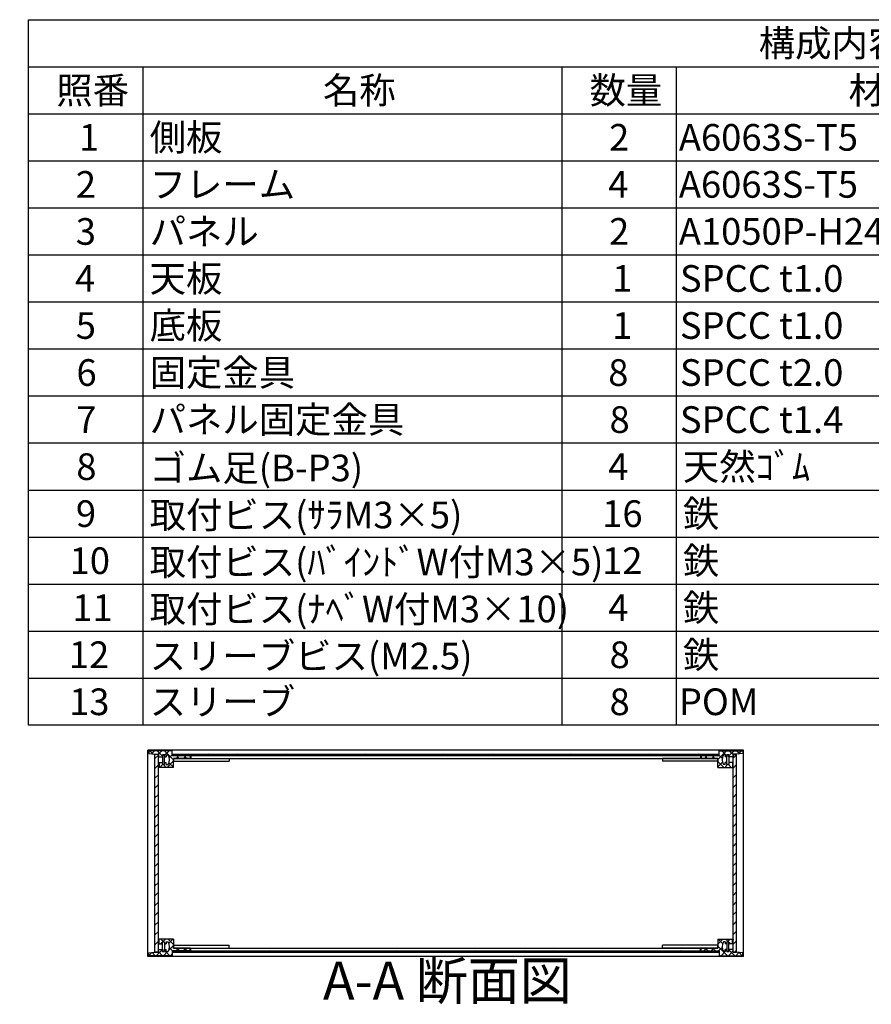
# Model space of a CAD drawing. Extents: x -85 to 2461, y -760 to 1554.
# Drawn here: x 1066 to 1681, y 829 to 1540 of the extents above; entities that cross this region are included whole.
import ezdxf

# ---------------------------------------------------------------- set-up
doc = ezdxf.new("R2010")
doc.units = 0
doc.header["$LTSCALE"] = 5.5
doc.header["$MEASUREMENT"] = 0
for name, pattern in [('AM_ISO02W050X2', [3.75, 3, -0.75]), ('AM_ISO08W050', [18, 12, -1.5, 3, -1.5]), ('CENTER', [2, 1.25, -0.25, 0.25, -0.25])]:
    doc.linetypes.add(name, pattern=pattern)
doc.layers.get('0').update_dxf_attribs({"linetype": 'CONTINUOUS'})
for name, color, linetype in [('AM_10', 7, 'AM_ISO08W050'), ('AM_8', 1, 'CONTINUOUS'), ('側板', 7, 'CONTINUOUS'), ('固定金具', 6, 'CONTINUOUS'), ('天板', 3, 'CONTINUOUS'), ('底板', 4, 'CONTINUOUS'), ('ﾊ_ﾈﾙ', 5, 'CONTINUOUS'), ('ﾊ_ﾈﾙ0', 5, 'AM_ISO02W050X2'), ('ﾊ_ﾈﾙ固定金具', 6, 'CONTINUOUS'), ('ﾌﾚ_ﾑ', 2, 'CONTINUOUS')]:
    doc.layers.add(name, color=color, linetype=linetype)
doc.styles.add('ACISOTS', font='isocp.shx', dxfattribs={"height": 1, "bigfont": 'extfont.shx'})

# ---------------------------------------------------------------- blocks, each defined once
blk = doc.blocks.new('*U129')
at = {"color": 2, "style": 'ACISOTS'}
blk.add_text('1', height=19.25, dxfattribs=at).set_placement((1108.9375, 1445.4))
blk = doc.blocks.new('*U130')
at = {"color": 2, "style": 'ACISOTS'}
blk.add_text('側板', height=19.25, dxfattribs=at).set_placement((1159.95, 1445.4))
blk = doc.blocks.new('*U131')
at = {"color": 2, "style": 'ACISOTS'}
blk.add_text('2', height=19.25, dxfattribs=at).set_placement((1491.68, 1445.4))
blk = doc.blocks.new('*U132')
at = {"color": 2, "style": 'ACISOTS'}
blk.add_text('A6063S-T5', height=19.25, dxfattribs=at).set_placement((1542.0625, 1445.4))
blk = doc.blocks.new('*U133')
at = {"color": 2, "style": 'ACISOTS'}
blk.add_text('ﾍｱｰﾗｲﾝｼﾙﾊﾞｰｱﾙﾏｲﾄ/ﾍｱｰﾗｲﾝﾌﾞﾗｯｸｱﾙﾏｲﾄ', height=19.25, dxfattribs=at).set_placement((1836.45, 1445.4))
blk = doc.blocks.new('*U134')
at = {"color": 2, "style": 'ACISOTS'}
blk.add_text('2', height=19.25, dxfattribs=at).set_placement((1106.68, 1411.43))
blk = doc.blocks.new('*U135')
at = {"color": 2, "style": 'ACISOTS'}
blk.add_text('フレーム', height=19.25, dxfattribs=at).set_placement((1159.95, 1411.4375))
blk = doc.blocks.new('*U136')
at = {"color": 2, "style": 'ACISOTS'}
blk.add_text('4', height=19.25, dxfattribs=at).set_placement((1491.05, 1411.4375))
blk = doc.blocks.new('*U137')
at = {"color": 2, "style": 'ACISOTS'}
blk.add_text('A6063S-T5', height=19.25, dxfattribs=at).set_placement((1542.0625, 1411.4375))
blk = doc.blocks.new('*U138')
at = {"color": 2, "style": 'ACISOTS'}
blk.add_text('ﾍｱｰﾗｲﾝｼﾙﾊﾞｰｱﾙﾏｲﾄ/ﾍｱｰﾗｲﾝﾌﾞﾗｯｸｱﾙﾏｲﾄ', height=19.25, dxfattribs=at).set_placement((1836.45, 1411.4375))
blk = doc.blocks.new('*U139')
at = {"color": 2, "style": 'ACISOTS'}
blk.add_text('3', height=19.25, dxfattribs=at).set_placement((1106.61, 1377.47))
blk = doc.blocks.new('*U140')
at = {"color": 2, "style": 'ACISOTS'}
blk.add_text('パネル', height=19.25, dxfattribs=at).set_placement((1159.95, 1377.475))
blk = doc.blocks.new('*U141')
at = {"color": 2, "style": 'ACISOTS'}
blk.add_text('2', height=19.25, dxfattribs=at).set_placement((1491.68, 1377.47))
blk = doc.blocks.new('*U142')
at = {"color": 2, "style": 'ACISOTS'}
blk.add_text('A1050P-H24 t2.5', height=19.25, dxfattribs=at).set_placement((1542.06, 1377.47))
blk = doc.blocks.new('*U143')
at = {"color": 2, "style": 'ACISOTS'}
blk.add_text('ﾍｱｰﾗｲﾝｼﾙﾊﾞｰｱﾙﾏｲﾄ/ﾍｱｰﾗｲﾝﾌﾞﾗｯｸｱﾙﾏｲﾄ', height=19.25, dxfattribs=at).set_placement((1836.45, 1377.475))
blk = doc.blocks.new('*U144')
at = {"color": 2, "style": 'ACISOTS'}
blk.add_text('4', height=19.25, dxfattribs=at).set_placement((1106.05, 1343.5125))
blk = doc.blocks.new('*U145')
at = {"color": 2, "style": 'ACISOTS'}
blk.add_text('天板', height=19.25, dxfattribs=at).set_placement((1159.95, 1343.5125))
blk = doc.blocks.new('*U146')
at = {"color": 2, "style": 'ACISOTS'}
blk.add_text('1', height=19.25, dxfattribs=at).set_placement((1493.9375, 1343.5125))
blk = doc.blocks.new('*U147')
at = {"color": 2, "style": 'ACISOTS'}
blk.add_text('SPCC t1.0', height=19.25, dxfattribs=at).set_placement((1542.82, 1343.51))
blk = doc.blocks.new('*U148')
at = {"color": 2, "style": 'ACISOTS'}
blk.add_text('黒塗装(ﾚｻﾞｰﾄﾝ)', height=19.25, dxfattribs=at).set_placement((1836.45, 1342.55))
blk = doc.blocks.new('*U149')
at = {"color": 2, "style": 'ACISOTS'}
blk.add_text('5', height=19.25, dxfattribs=at).set_placement((1106.61, 1309.55))
blk = doc.blocks.new('*U150')
at = {"color": 2, "style": 'ACISOTS'}
blk.add_text('底板', height=19.25, dxfattribs=at).set_placement((1159.95, 1309.55))
blk = doc.blocks.new('*U151')
at = {"color": 2, "style": 'ACISOTS'}
blk.add_text('1', height=19.25, dxfattribs=at).set_placement((1493.9375, 1309.55))
blk = doc.blocks.new('*U152')
at = {"color": 2, "style": 'ACISOTS'}
blk.add_text('SPCC t1.0', height=19.25, dxfattribs=at).set_placement((1542.82, 1309.55))
blk = doc.blocks.new('*U153')
at = {"color": 2, "style": 'ACISOTS'}
blk.add_text('黒塗装', height=19.25, dxfattribs=at).set_placement((1836.45, 1309.55))
blk = doc.blocks.new('*U154')
at = {"color": 2, "style": 'ACISOTS'}
blk.add_text('6', height=19.25, dxfattribs=at).set_placement((1107.11, 1275.59))
blk = doc.blocks.new('*U155')
at = {"color": 2, "style": 'ACISOTS'}
blk.add_text('固定金具', height=19.25, dxfattribs=at).set_placement((1159.95, 1275.5875))
blk = doc.blocks.new('*U156')
at = {"color": 2, "style": 'ACISOTS'}
blk.add_text('8', height=19.25, dxfattribs=at).set_placement((1491.05, 1275.5875))
blk = doc.blocks.new('*U157')
at = {"color": 2, "style": 'ACISOTS'}
blk.add_text('SPCC t2.0', height=19.25, dxfattribs=at).set_placement((1542.82, 1275.58))
blk = doc.blocks.new('*U158')
at = {"color": 2, "style": 'ACISOTS'}
blk.add_text('三価ｸﾛｰﾒｲﾄ', height=19.25, dxfattribs=at).set_placement((1836.45, 1275.5875))
blk = doc.blocks.new('*U159')
at = {"color": 2, "style": 'ACISOTS'}
blk.add_text('7', height=19.25, dxfattribs=at).set_placement((1107.0125, 1241.625))
blk = doc.blocks.new('*U160')
at = {"color": 2, "style": 'ACISOTS'}
blk.add_text('パネル固定金具', height=19.25, dxfattribs=at).set_placement((1159.95, 1241.625))
blk = doc.blocks.new('*U161')
at = {"color": 2, "style": 'ACISOTS'}
blk.add_text('8', height=19.25, dxfattribs=at).set_placement((1492.0125, 1241.625))
blk = doc.blocks.new('*U162')
at = {"color": 2, "style": 'ACISOTS'}
blk.add_text('SPCC t1.4', height=19.25, dxfattribs=at).set_placement((1542.82, 1241.62))
blk = doc.blocks.new('*U163')
at = {"color": 2, "style": 'ACISOTS'}
blk.add_text('三価ｸﾛｰﾒｲﾄ', height=19.25, dxfattribs=at).set_placement((1836.45, 1241.625))
blk = doc.blocks.new('*U164')
at = {"color": 2, "style": 'ACISOTS'}
blk.add_text('8', height=19.25, dxfattribs=at).set_placement((1107.0125, 1207.6625))
blk = doc.blocks.new('*U165')
at = {"color": 2, "style": 'ACISOTS'}
blk.add_text('ゴム足(B-P3)', height=19.25, dxfattribs=at).set_placement((1159.95, 1206.7))
blk = doc.blocks.new('*U166')
at = {"color": 2, "style": 'ACISOTS'}
blk.add_text('4', height=19.25, dxfattribs=at).set_placement((1491.05, 1207.6625))
blk = doc.blocks.new('*U167')
at = {"color": 2, "style": 'ACISOTS'}
blk.add_text('天然ｺﾞﾑ', height=19.25, dxfattribs=at).set_placement((1544.95, 1207.6625))
blk = doc.blocks.new('*U168')
at = {"color": 2, "style": 'ACISOTS'}
blk.add_text('黒', height=19.25, dxfattribs=at).set_placement((1836.45, 1207.6625))
blk = doc.blocks.new('*U169')
at = {"color": 2, "style": 'ACISOTS'}
blk.add_text('9', height=19.25, dxfattribs=at).set_placement((1106.69, 1173.7))
blk = doc.blocks.new('*U170')
at = {"color": 2, "style": 'ACISOTS'}
blk.add_text('取付ビス(ｻﾗM3×5)', height=19.25, dxfattribs=at).set_placement((1159.95, 1172.7375))
blk = doc.blocks.new('*U171')
at = {"color": 2, "style": 'ACISOTS'}
blk.add_text('16', height=19.25, dxfattribs=at).set_placement((1486.72, 1173.7))
blk = doc.blocks.new('*U172')
at = {"color": 2, "style": 'ACISOTS'}
blk.add_text('鉄', height=19.25, dxfattribs=at).set_placement((1544.95, 1173.7))
blk = doc.blocks.new('*U173')
at = {"color": 2, "style": 'ACISOTS'}
blk.add_text('三価ｸﾛｰﾒｲﾄ', height=19.25, dxfattribs=at).set_placement((1836.45, 1173.7))
blk = doc.blocks.new('*U174')
at = {"color": 2, "style": 'ACISOTS'}
blk.add_text('10', height=19.25, dxfattribs=at).set_placement((1102.19, 1139.74))
blk = doc.blocks.new('*U175')
at = {"color": 2, "style": 'ACISOTS'}
blk.add_text('取付ビス(ﾊﾞｲﾝﾄﾞW付M3×5)', height=19.25, dxfattribs=at).set_placement((1159.95, 1138.775))
blk = doc.blocks.new('*U176')
at = {"color": 2, "style": 'ACISOTS'}
blk.add_text('12', height=19.25, dxfattribs=at).set_placement((1486.62, 1139.73))
blk = doc.blocks.new('*U177')
at = {"color": 2, "style": 'ACISOTS'}
blk.add_text('鉄', height=19.25, dxfattribs=at).set_placement((1544.95, 1139.7375))
blk = doc.blocks.new('*U178')
at = {"color": 2, "style": 'ACISOTS'}
blk.add_text('三価黒ｸﾛｰﾒｲﾄ', height=19.25, dxfattribs=at).set_placement((1836.45, 1139.7375))
blk = doc.blocks.new('*U179')
at = {"color": 2, "style": 'ACISOTS'}
blk.add_text('11', height=19.25, dxfattribs=at).set_placement((1104.125, 1105.775))
blk = doc.blocks.new('*U180')
at = {"color": 2, "style": 'ACISOTS'}
blk.add_text('取付ビス(ﾅﾍﾞW付M3×10)', height=19.25, dxfattribs=at).set_placement((1159.95, 1104.8125))
blk = doc.blocks.new('*U181')
at = {"color": 2, "style": 'ACISOTS'}
blk.add_text('4', height=19.25, dxfattribs=at).set_placement((1491.05, 1105.775))
blk = doc.blocks.new('*U182')
at = {"color": 2, "style": 'ACISOTS'}
blk.add_text('鉄', height=19.25, dxfattribs=at).set_placement((1544.95, 1105.775))
blk = doc.blocks.new('*U183')
at = {"color": 2, "style": 'ACISOTS'}
blk.add_text('三価ｸﾛｰﾒｲﾄ', height=19.25, dxfattribs=at).set_placement((1836.45, 1105.775))
blk = doc.blocks.new('*U184')
at = {"color": 2, "style": 'ACISOTS'}
blk.add_text('12', height=19.25, dxfattribs=at).set_placement((1101.62, 1071.81))
blk = doc.blocks.new('*U185')
at = {"color": 2, "style": 'ACISOTS'}
blk.add_text('スリーブビス(M2.5)', height=19.25, dxfattribs=at).set_placement((1159.95, 1070.85))
blk = doc.blocks.new('*U186')
at = {"color": 2, "style": 'ACISOTS'}
blk.add_text('8', height=19.25, dxfattribs=at).set_placement((1492.0125, 1071.8125))
blk = doc.blocks.new('*U187')
at = {"color": 2, "style": 'ACISOTS'}
blk.add_text('鉄', height=19.25, dxfattribs=at).set_placement((1544.95, 1071.8125))
blk = doc.blocks.new('*U188')
at = {"color": 2, "style": 'ACISOTS'}
blk.add_text('ｸﾛｰﾑﾒｯｷ/三価黒ｸﾛｰﾒｲﾄ', height=19.25, dxfattribs=at).set_placement((1836.45, 1071.8125))
blk = doc.blocks.new('*U189')
at = {"color": 2, "style": 'ACISOTS'}
blk.add_text('13', height=19.25, dxfattribs=at).set_placement((1101.8, 1037.85))
blk = doc.blocks.new('*U190')
at = {"color": 2, "style": 'ACISOTS'}
blk.add_text('スリーブ', height=19.25, dxfattribs=at).set_placement((1159.95, 1037.85))
blk = doc.blocks.new('*U191')
at = {"color": 2, "style": 'ACISOTS'}
blk.add_text('8', height=19.25, dxfattribs=at).set_placement((1492.0125, 1037.85))
blk = doc.blocks.new('*U192')
at = {"color": 2, "style": 'ACISOTS'}
blk.add_text('POM', height=19.25, dxfattribs=at).set_placement((1542.0625, 1037.85))
blk = doc.blocks.new('*U193')
at = {"color": 2, "style": 'ACISOTS'}
blk.add_text('ﾎﾜｲﾄｸﾞﾚｰ/黒', height=19.25, dxfattribs=at).set_placement((1836.45, 1037.85))
blk = doc.blocks.new('*U194')
at = {"color": 2, "style": 'ACISOTS'}
blk.add_text('照番', height=19.25, dxfattribs=at).set_placement((1092.575, 1479.3625))
blk = doc.blocks.new('*U195')
at = {"color": 2, "style": 'ACISOTS'}
blk.add_text('名称', height=19.25, dxfattribs=at).set_placement((1285.075, 1479.3625))
blk = doc.blocks.new('*U196')
at = {"color": 2, "style": 'ACISOTS'}
blk.add_text('数量', height=19.25, dxfattribs=at).set_placement((1477.575, 1479.3625))
blk = doc.blocks.new('*U197')
at = {"color": 2, "style": 'ACISOTS'}
blk.add_text('材質', height=19.25, dxfattribs=at).set_placement((1664.575, 1479.3625))
blk = doc.blocks.new('*U198')
at = {"color": 2, "style": 'ACISOTS'}
blk.add_text('色・表面処理', height=19.25, dxfattribs=at).set_placement((1954.7, 1479.3625))
blk = doc.blocks.new('*U199')
at = {"color": 2, "style": 'ACISOTS'}
blk.add_text('構成内容', height=19.25, dxfattribs=at).set_placement((1599.74375, 1513.39375))
blk = doc.blocks.new('*U128')
at = {"color": 7}
for p, q in [((1072.5, 1540), (2216.5, 1540)), ((1072.5, 1030.5625), (1072.5, 1540)), ((2216.5, 1540), (2216.5, 1030.5625)), ((2216.5, 1030.5625), (1072.5, 1030.5625))]:
    blk.add_line(p, q, dxfattribs=at)
at = {"color": 1}
for p, q in [((1072.5, 1506.0375), (2216.5, 1506.0375)), ((1155, 1506.0375), (1155, 1472.075)), ((1457.5, 1506.0375), (1457.5, 1472.075)), ((1540, 1506.0375), (1540, 1472.075)), ((1831.5, 1506.0375), (1831.5, 1472.075)), ((1072.5, 1472.075), (2216.5, 1472.075)), ((1155, 1472.075), (1155, 1438.1125)), ((1457.5, 1472.075), (1457.5, 1438.1125)), ((1540, 1472.075), (1540, 1438.1125)), ((1831.5, 1472.075), (1831.5, 1438.1125)), ((1072.5, 1438.1125), (2216.5, 1438.1125)), ((1155, 1438.1125), (1155, 1404.15)), ((1457.5, 1438.1125), (1457.5, 1404.15)), ((1540, 1438.1125), (1540, 1404.15)), ((1831.5, 1438.1125), (1831.5, 1404.15)), ((1072.5, 1404.15), (2216.5, 1404.15)), ((1155, 1404.15), (1155, 1370.1875)), ((1457.5, 1404.15), (1457.5, 1370.1875)), ((1540, 1404.15), (1540, 1370.1875)), ((1831.5, 1404.15), (1831.5, 1370.1875)), ((1072.5, 1370.1875), (2216.5, 1370.1875)), ((1155, 1370.1875), (1155, 1336.225)), ((1457.5, 1370.1875), (1457.5, 1336.225)), ((1540, 1370.1875), (1540, 1336.225)), ((1831.5, 1370.1875), (1831.5, 1336.225)), ((1072.5, 1336.225), (2216.5, 1336.225)), ((1155, 1336.225), (1155, 1302.2625)), ((1457.5, 1336.225), (1457.5, 1302.2625)), ((1540, 1336.225), (1540, 1302.2625)), ((1831.5, 1336.225), (1831.5, 1302.2625)), ((1072.5, 1302.2625), (2216.5, 1302.2625)), ((1155, 1302.2625), (1155, 1268.3)), ((1457.5, 1302.2625), (1457.5, 1268.3)), ((1540, 1302.2625), (1540, 1268.3)), ((1831.5, 1302.2625), (1831.5, 1268.3)), ((1072.5, 1268.3), (2216.5, 1268.3)), ((1155, 1268.3), (1155, 1234.3375)), ((1457.5, 1268.3), (1457.5, 1234.3375)), ((1540, 1268.3), (1540, 1234.3375)), ((1831.5, 1268.3), (1831.5, 1234.3375)), ((1072.5, 1234.3375), (2216.5, 1234.3375)), ((1155, 1234.3375), (1155, 1200.375)), ((1457.5, 1234.3375), (1457.5, 1200.375)), ((1540, 1234.3375), (1540, 1200.375)), ((1831.5, 1234.3375), (1831.5, 1200.375)), ((1072.5, 1200.375), (2216.5, 1200.375)), ((1155, 1200.375), (1155, 1166.4125)), ((1457.5, 1200.375), (1457.5, 1166.4125)), ((1540, 1200.375), (1540, 1166.4125)), ((1831.5, 1200.375), (1831.5, 1166.4125)), ((1072.5, 1166.4125), (2216.5, 1166.4125)), ((1155, 1166.4125), (1155, 1132.45)), ((1457.5, 1166.4125), (1457.5, 1132.45)), ((1540, 1166.4125), (1540, 1132.45)), ((1831.5, 1166.4125), (1831.5, 1132.45)), ((1072.5, 1132.45), (2216.5, 1132.45)), ((1155, 1132.45), (1155, 1098.4875)), ((1457.5, 1132.45), (1457.5, 1098.4875)), ((1540, 1132.45), (1540, 1098.4875)), ((1831.5, 1132.45), (1831.5, 1098.4875)), ((1072.5, 1098.4875), (2216.5, 1098.4875)), ((1155, 1098.4875), (1155, 1064.525)), ((1457.5, 1098.4875), (1457.5, 1064.525)), ((1540, 1098.4875), (1540, 1064.525)), ((1831.5, 1098.4875), (1831.5, 1064.525)), ((1072.5, 1064.525), (2216.5, 1064.525)), ((1155, 1064.525), (1155, 1030.5625)), ((1457.5, 1064.525), (1457.5, 1030.5625)), ((1540, 1064.525), (1540, 1030.5625)), ((1831.5, 1064.525), (1831.5, 1030.5625))]:
    blk.add_line(p, q, dxfattribs=at)
at = {"layer": 'ﾊ_ﾈﾙ0'}
for name in ['*U199', '*U194', '*U195', '*U196', '*U197', '*U198', '*U129', '*U130', '*U131', '*U132', '*U133', '*U134', '*U135', '*U136', '*U137', '*U138', '*U139', '*U140', '*U141', '*U142', '*U143', '*U145', '*U144', '*U146', '*U147', '*U148', '*U150', '*U153', '*U149', '*U151', '*U152', '*U154', '*U155', '*U156', '*U157', '*U158', '*U159', '*U160', '*U161', '*U162', '*U163', '*U167', '*U164', '*U165', '*U166', '*U168', '*U170', '*U172', '*U173', '*U169', '*U171', '*U174', '*U175', '*U176', '*U177', '*U178', '*U179', '*U180', '*U181', '*U182', '*U183', '*U184', '*U185', '*U186', '*U187', '*U188', '*U190', '*U193', '*U189', '*U191', '*U192']:
    blk.add_blockref(name, (0, 0), dxfattribs=at)
blk = doc.blocks.new('*X233')
at = {"color": 0}
for p, q in [((1169.93, 874.11), (1167.93, 876.11)), ((1169.34, 874.11), (1171.34, 876.11)), ((1177.25, 872.09), (1173.23, 876.11)), ((1173.72, 873.19), (1176.64, 876.11)), ((1164.64, 864.11), (1169.14, 868.61)), ((1167.84, 872.61), (1169.25, 874.02)), ((1171.43, 872.61), (1170.75, 873.29)), ((1174.63, 864.11), (1170.75, 867.99)), ((1173.62, 867.78), (1177.25, 871.41)), ((1176.43, 867.61), (1174.2, 869.84)), ((1178.74, 867.61), (1180.74, 869.61)), ((1181.73, 867.61), (1179.73, 869.61)), ((1184.05, 867.61), (1186.05, 869.61)), ((1187.04, 867.61), (1185.04, 869.61)), ((1159.34, 864.11), (1161.6, 866.37)), ((1164.02, 864.11), (1161.74, 866.38)), ((1169.32, 864.11), (1166.25, 867.18)), ((1169.94, 864.11), (1172.94, 867.11)), ((1175.24, 864.11), (1176.25, 865.11))]:
    blk.add_line(p, q, dxfattribs=at)
blk = doc.blocks.new('*X234')
at = {"color": 0}
for p, q in [((1162.31, 1009.77), (1159.97, 1012.11)), ((1161.17, 1009.89), (1163.38, 1012.11)), ((1169.25, 1008.14), (1165.28, 1012.11)), ((1166.19, 1009.61), (1168.69, 1012.11)), ((1177.25, 1005.44), (1170.58, 1012.11)), ((1170.75, 1008.87), (1173.99, 1012.11)), ((1176.25, 1011.74), (1175.88, 1012.11)), ((1169.25, 1002.83), (1168.47, 1003.61)), ((1170.75, 1003.56), (1170.79, 1003.61)), ((1172.6, 1000.11), (1177.25, 1004.76)), ((1177.25, 1000.14), (1173.9, 1003.48)), ((1174.12, 1006.93), (1176.25, 1009.06)), ((1179.1, 1006.61), (1181.1, 1008.61)), ((1181.38, 1006.61), (1179.38, 1008.61)), ((1184.4, 1006.61), (1186.4, 1008.61)), ((1186.69, 1006.61), (1184.69, 1008.61)), ((1166.67, 1000.11), (1166.25, 1000.53)), ((1167.29, 1000.11), (1169.29, 1002.11)), ((1171.97, 1000.11), (1169.97, 1002.11))]:
    blk.add_line(p, q, dxfattribs=at)
blk = doc.blocks.new('*X235')
at = {"color": 0}
for p, q in [((1570.25, 1005.78), (1576.57, 1012.11)), ((1571.25, 1012.09), (1571.27, 1012.11)), ((1576.75, 1008.52), (1573.16, 1012.11)), ((1578.25, 1008.48), (1581.88, 1012.11)), ((1581.25, 1009.32), (1578.46, 1012.11)), ((1586.02, 1009.86), (1583.77, 1012.11)), ((1584.8, 1009.72), (1587.18, 1012.11)), ((1560.47, 1006.61), (1562.47, 1008.61)), ((1562.75, 1006.61), (1560.75, 1008.61)), ((1565.77, 1006.61), (1567.77, 1008.61)), ((1568.06, 1006.61), (1566.06, 1008.61)), ((1574.56, 1000.11), (1570.25, 1004.41)), ((1570.25, 1000.48), (1573.51, 1003.75)), ((1573.33, 1006.64), (1571.25, 1008.72)), ((1576.75, 1003.22), (1576.36, 1003.61)), ((1578.25, 1003.18), (1578.68, 1003.61)), ((1575.18, 1000.11), (1577.18, 1002.11)), ((1579.86, 1000.11), (1577.86, 1002.11)), ((1580.48, 1000.11), (1580.98, 1000.61))]:
    blk.add_line(p, q, dxfattribs=at)
blk = doc.blocks.new('*X236')
at = {"color": 0}
for p, q in [((1570.25, 872.44), (1573.92, 876.11)), ((1573.67, 872.95), (1570.51, 876.11)), ((1577.82, 874.11), (1575.82, 876.11)), ((1577.22, 874.11), (1579.22, 876.11)), ((1581.25, 875.98), (1581.12, 876.11)), ((1560.11, 867.61), (1562.11, 869.61)), ((1563.1, 867.61), (1561.1, 869.61)), ((1565.42, 867.61), (1567.42, 869.61)), ((1568.41, 867.61), (1566.41, 869.61)), ((1577.21, 864.11), (1570.25, 871.07)), ((1570.72, 867.61), (1573.26, 870.15)), ((1575.55, 867.13), (1576.75, 868.33)), ((1575.72, 872.61), (1576.75, 873.64)), ((1577.83, 864.11), (1581.25, 867.53)), ((1579.32, 872.61), (1578.25, 873.68)), ((1582.51, 864.11), (1578.25, 868.37)), ((1581.02, 872.61), (1581.25, 872.83)), ((1571.91, 864.11), (1571.25, 864.77)), ((1572.52, 864.11), (1575.52, 867.11)), ((1583.13, 864.11), (1585.44, 866.42)), ((1587.82, 864.11), (1585.51, 866.41))]:
    blk.add_line(p, q, dxfattribs=at)
blk = doc.blocks.new('*U210')
at = {"layer": 'AM_10', "color": 7, "style": 'ACISOTS'}
blk.add_text('A', height=27.5, dxfattribs=at).set_placement((941.49, 1372.3))
blk = doc.blocks.new('*U211')
at = {"layer": 'AM_10', "color": 7, "style": 'ACISOTS'}
blk.add_text('A', height=27.5, dxfattribs=at).set_placement((939.58, 859.28))
blk = doc.blocks.new('*U212')
at = {"layer": 'AM_10', "color": 7, "style": 'ACISOTS'}
blk.add_text('A-A 断面図', height=27.5, dxfattribs=at).set_placement((1285.1, 832.36))
blk = doc.blocks.new('*U209')
at = {"layer": 'AM_10', "color": 7}
for p, q in [((929.82, 1363.71), (984.82, 1363.71)), ((929.82, 1363.71), (929.82, 1308.71)), ((929.82, 897.1), (929.82, 952.1)), ((929.82, 897.1), (984.82, 897.1))]:
    blk.add_line(p, q, dxfattribs=at)
at = {"layer": 'AM_10', "color": 1, "linetype": 'CENTER'}
blk.add_line((929.82, 1308.71), (929.82, 952.1), dxfattribs=at)
at = {"layer": 'AM_10', "color": 7}
blk.add_trace([(957.32, 1367.33), (957.32, 1360.08), (929.82, 1363.71)], dxfattribs=at)
at = {"layer": 'AM_10', "color": 7, "extrusion": (0, 0, -1)}
blk.add_trace([(-957.32, 893.48), (-957.32, 900.72), (-929.82, 897.1)], dxfattribs=at)
at = {"layer": 'ﾊ_ﾈﾙ0'}
for name in ['*U210', '*U211', '*U212']:
    blk.add_blockref(name, (0, 0), dxfattribs=at)
blk = doc.blocks.new('*U214')
at = {"layer": 'AM_10', "color": 7, "style": 'ACISOTS'}
blk.add_text('A', height=27.5, dxfattribs=at).set_placement((941.49, 1372.3))
blk = doc.blocks.new('*U215')
at = {"layer": 'AM_10', "color": 7, "style": 'ACISOTS'}
blk.add_text('A', height=27.5, dxfattribs=at).set_placement((939.58, 859.28))
blk = doc.blocks.new('*U216')
at = {"layer": 'AM_10', "color": 7, "style": 'ACISOTS'}
blk.add_text('A-A 断面図', height=27.5, dxfattribs=at).set_placement((1285.1, 832.36))
blk = doc.blocks.new('*U213')
at = {"layer": 'AM_10', "color": 7}
for p, q in [((929.82, 1363.71), (984.82, 1363.71)), ((929.82, 1363.71), (929.82, 1308.71)), ((929.82, 897.1), (929.82, 952.1)), ((929.82, 897.1), (984.82, 897.1))]:
    blk.add_line(p, q, dxfattribs=at)
at = {"layer": 'AM_10', "color": 1, "linetype": 'CENTER'}
blk.add_line((929.82, 1308.71), (929.82, 952.1), dxfattribs=at)
at = {"layer": 'AM_10', "color": 7}
blk.add_trace([(957.32, 1367.33), (957.32, 1360.08), (929.82, 1363.71)], dxfattribs=at)
at = {"layer": 'AM_10', "color": 7, "extrusion": (0, 0, -1)}
blk.add_trace([(-957.32, 893.48), (-957.32, 900.72), (-929.82, 897.1)], dxfattribs=at)
at = {"layer": 'ﾊ_ﾈﾙ0'}
for name in ['*U214', '*U215', '*U216']:
    blk.add_blockref(name, (0, 0), dxfattribs=at)
blk = doc.blocks.new('*X241')
at = {"color": 0}
for p, q in [((1182.08, 1008.61), (1181.08, 1009.61)), ((1189.15, 1008.61), (1188.15, 1009.61)), ((1196.22, 1008.61), (1195.22, 1009.61)), ((1203.29, 1008.61), (1202.29, 1009.61)), ((1210.36, 1008.61), (1209.36, 1009.61)), ((1217.43, 1008.61), (1216.43, 1009.61)), ((1224.5, 1008.61), (1223.5, 1009.61)), ((1231.57, 1008.61), (1230.57, 1009.61)), ((1238.64, 1008.61), (1237.64, 1009.61)), ((1245.71, 1008.61), (1244.71, 1009.61)), ((1252.79, 1008.61), (1251.79, 1009.61)), ((1259.86, 1008.61), (1258.86, 1009.61)), ((1266.93, 1008.61), (1265.93, 1009.61)), ((1274, 1008.61), (1273, 1009.61)), ((1281.07, 1008.61), (1280.07, 1009.61)), ((1288.14, 1008.61), (1287.14, 1009.61)), ((1295.21, 1008.61), (1294.21, 1009.61)), ((1302.28, 1008.61), (1301.28, 1009.61)), ((1309.35, 1008.61), (1308.35, 1009.61)), ((1316.43, 1008.61), (1315.43, 1009.61)), ((1323.5, 1008.61), (1322.5, 1009.61)), ((1330.57, 1008.61), (1329.57, 1009.61)), ((1337.64, 1008.61), (1336.64, 1009.61)), ((1344.71, 1008.61), (1343.71, 1009.61)), ((1351.78, 1008.61), (1350.78, 1009.61)), ((1358.85, 1008.61), (1357.85, 1009.61)), ((1365.92, 1008.61), (1364.92, 1009.61)), ((1372.99, 1008.61), (1371.99, 1009.61)), ((1380.06, 1008.61), (1379.06, 1009.61)), ((1387.14, 1008.61), (1386.14, 1009.61)), ((1394.21, 1008.61), (1393.21, 1009.61)), ((1401.28, 1008.61), (1400.28, 1009.61)), ((1408.35, 1008.61), (1407.35, 1009.61)), ((1415.42, 1008.61), (1414.42, 1009.61)), ((1422.49, 1008.61), (1421.49, 1009.61)), ((1429.56, 1008.61), (1428.56, 1009.61)), ((1436.63, 1008.61), (1435.63, 1009.61)), ((1443.7, 1008.61), (1442.7, 1009.61)), ((1450.78, 1008.61), (1449.78, 1009.61)), ((1457.85, 1008.61), (1456.85, 1009.61)), ((1464.92, 1008.61), (1463.92, 1009.61)), ((1471.99, 1008.61), (1470.99, 1009.61)), ((1479.06, 1008.61), (1478.06, 1009.61)), ((1486.13, 1008.61), (1485.13, 1009.61)), ((1493.2, 1008.61), (1492.2, 1009.61)), ((1500.27, 1008.61), (1499.27, 1009.61)), ((1507.34, 1008.61), (1506.34, 1009.61)), ((1514.42, 1008.61), (1513.42, 1009.61)), ((1521.49, 1008.61), (1520.49, 1009.61)), ((1528.56, 1008.61), (1527.56, 1009.61)), ((1535.63, 1008.61), (1534.63, 1009.61)), ((1542.7, 1008.61), (1541.7, 1009.61)), ((1549.77, 1008.61), (1548.77, 1009.61)), ((1556.84, 1008.61), (1555.84, 1009.61)), ((1563.91, 1008.61), (1562.91, 1009.61)), ((1570.98, 1008.61), (1569.98, 1009.61))]:
    blk.add_line(p, q, dxfattribs=at)
blk = doc.blocks.new('*X242')
at = {"color": 0}
for p, q in [((1183.72, 866.61), (1182.72, 867.61)), ((1190.79, 866.61), (1189.79, 867.61)), ((1197.86, 866.61), (1196.86, 867.61)), ((1204.93, 866.61), (1203.93, 867.61)), ((1212, 866.61), (1211, 867.61)), ((1219.08, 866.61), (1218.08, 867.61)), ((1226.15, 866.61), (1225.15, 867.61)), ((1233.22, 866.61), (1232.22, 867.61)), ((1240.29, 866.61), (1239.29, 867.61)), ((1247.36, 866.61), (1246.36, 867.61)), ((1254.43, 866.61), (1253.43, 867.61)), ((1261.5, 866.61), (1260.5, 867.61)), ((1268.57, 866.61), (1267.57, 867.61)), ((1275.64, 866.61), (1274.64, 867.61)), ((1282.71, 866.61), (1281.71, 867.61)), ((1289.79, 866.61), (1288.79, 867.61)), ((1296.86, 866.61), (1295.86, 867.61)), ((1303.93, 866.61), (1302.93, 867.61)), ((1311, 866.61), (1310, 867.61)), ((1318.07, 866.61), (1317.07, 867.61)), ((1325.14, 866.61), (1324.14, 867.61)), ((1332.21, 866.61), (1331.21, 867.61)), ((1339.28, 866.61), (1338.28, 867.61)), ((1346.35, 866.61), (1345.35, 867.61)), ((1353.43, 866.61), (1352.43, 867.61)), ((1360.5, 866.61), (1359.5, 867.61)), ((1367.57, 866.61), (1366.57, 867.61)), ((1374.64, 866.61), (1373.64, 867.61)), ((1381.71, 866.61), (1380.71, 867.61)), ((1388.78, 866.61), (1387.78, 867.61)), ((1395.85, 866.61), (1394.85, 867.61)), ((1402.92, 866.61), (1401.92, 867.61)), ((1409.99, 866.61), (1408.99, 867.61)), ((1417.06, 866.61), (1416.06, 867.61)), ((1424.14, 866.61), (1423.14, 867.61)), ((1431.21, 866.61), (1430.21, 867.61)), ((1438.28, 866.61), (1437.28, 867.61)), ((1445.35, 866.61), (1444.35, 867.61)), ((1452.42, 866.61), (1451.42, 867.61)), ((1459.49, 866.61), (1458.49, 867.61)), ((1466.56, 866.61), (1465.56, 867.61)), ((1473.63, 866.61), (1472.63, 867.61)), ((1480.7, 866.61), (1479.7, 867.61)), ((1487.78, 866.61), (1486.78, 867.61)), ((1494.85, 866.61), (1493.85, 867.61)), ((1501.92, 866.61), (1500.92, 867.61)), ((1508.99, 866.61), (1507.99, 867.61)), ((1516.06, 866.61), (1515.06, 867.61)), ((1523.13, 866.61), (1522.13, 867.61)), ((1530.2, 866.61), (1529.2, 867.61)), ((1537.27, 866.61), (1536.27, 867.61)), ((1544.34, 866.61), (1543.34, 867.61)), ((1551.42, 866.61), (1550.42, 867.61)), ((1558.49, 866.61), (1557.49, 867.61)), ((1565.56, 866.61), (1564.56, 867.61)), ((1176.65, 866.61), (1176.5, 866.76))]:
    blk.add_line(p, q, dxfattribs=at)
blk = doc.blocks.new('*X250')
at = {"color": 0}
for p, q in [((1581.25, 1006.7), (1583.75, 1009.2)), ((1581.25, 999.63), (1583.75, 1002.13)), ((1581.25, 992.56), (1583.75, 995.06)), ((1581.25, 985.49), (1583.75, 987.99)), ((1581.25, 978.42), (1583.75, 980.92)), ((1581.25, 971.35), (1583.75, 973.85)), ((1581.25, 964.28), (1583.75, 966.78)), ((1581.25, 957.21), (1583.75, 959.71)), ((1581.25, 950.14), (1583.75, 952.64)), ((1581.25, 943.06), (1583.75, 945.56)), ((1581.25, 935.99), (1583.75, 938.49)), ((1581.25, 928.92), (1583.75, 931.42)), ((1581.25, 921.85), (1583.75, 924.35)), ((1581.25, 914.78), (1583.75, 917.28)), ((1581.25, 907.71), (1583.75, 910.21)), ((1581.25, 900.64), (1583.75, 903.14)), ((1581.25, 893.57), (1583.75, 896.07)), ((1581.25, 886.5), (1583.75, 889)), ((1581.25, 879.42), (1583.75, 881.92)), ((1581.25, 872.35), (1583.75, 874.85)), ((1582.72, 866.76), (1583.75, 867.78))]:
    blk.add_line(p, q, dxfattribs=at)
blk = doc.blocks.new('*X251')
at = {"color": 0}
for p, q in [((1163.75, 1006.4), (1166.25, 1008.9)), ((1163.75, 999.33), (1166.25, 1001.83)), ((1163.75, 992.25), (1166.25, 994.75)), ((1163.75, 985.18), (1166.25, 987.68)), ((1163.75, 978.11), (1166.25, 980.61)), ((1163.75, 971.04), (1166.25, 973.54)), ((1163.75, 963.97), (1166.25, 966.47)), ((1163.75, 956.9), (1166.25, 959.4)), ((1163.75, 949.83), (1166.25, 952.33)), ((1163.75, 942.76), (1166.25, 945.26)), ((1163.75, 935.69), (1166.25, 938.19)), ((1163.75, 928.62), (1166.25, 931.12)), ((1163.75, 921.54), (1166.25, 924.04)), ((1163.75, 914.47), (1166.25, 916.97)), ((1163.75, 907.4), (1166.25, 909.9)), ((1163.75, 900.33), (1166.25, 902.83)), ((1163.75, 893.26), (1166.25, 895.76)), ((1163.75, 886.19), (1166.25, 888.69)), ((1163.75, 879.12), (1166.25, 881.62)), ((1163.75, 872.05), (1166.25, 874.55)), ((1165.53, 866.76), (1166.25, 867.48))]:
    blk.add_line(p, q, dxfattribs=at)

msp = doc.modelspace()

# ---------------------------------------------------------------- linework, layer by layer
at = {"layer": '側板'}
for p, q in [((1588.748, 1012.608), (1158.748, 1012.608)), ((1158.748, 863.608), (1158.748, 1012.608)), ((1588.748, 863.608), (1588.748, 1012.608)), ((1189.748, 1008.608), (1557.748, 1008.608)), ((1189.748, 1008.608), (1189.748, 1006.608)), ((1189.748, 1006.608), (1557.748, 1006.608)), ((1557.748, 1008.608), (1557.748, 1006.608)), ((1189.748, 869.608), (1557.748, 869.608)), ((1189.748, 867.608), (1189.748, 869.608)), ((1189.748, 867.608), (1557.748, 867.608)), ((1557.748, 867.608), (1557.748, 869.608)), ((1588.748, 863.608), (1158.748, 863.608))]:
    msp.add_line(p, q, dxfattribs=at)
at = {"layer": '固定金具'}
for p, q in [((1177.248, 1006.608), (1177.248, 1004.608)), ((1177.248, 1006.608), (1217.248, 1006.608)), ((1177.248, 1004.608), (1217.248, 1004.608)), ((1217.248, 1006.608), (1217.248, 1004.608)), ((1530.248, 1006.608), (1530.248, 1004.608)), ((1570.248, 1006.608), (1530.248, 1006.608)), ((1570.248, 1004.608), (1530.248, 1004.608)), ((1570.248, 1006.608), (1570.248, 1004.608)), ((1177.248, 869.608), (1177.248, 871.608)), ((1177.248, 871.608), (1217.248, 871.608)), ((1177.248, 869.608), (1217.248, 869.608)), ((1217.248, 869.608), (1217.248, 871.608)), ((1530.248, 869.608), (1530.248, 871.608)), ((1570.248, 871.608), (1530.248, 871.608)), ((1570.248, 869.608), (1530.248, 869.608)), ((1570.248, 869.608), (1570.248, 871.608))]:
    msp.add_line(p, q, dxfattribs=at)
at = {"layer": '天板'}
for p, q in [((1176.498, 1009.608), (1570.998, 1009.608)), ((1176.498, 1008.608), (1176.498, 1009.608)), ((1570.998, 1008.608), (1570.998, 1009.608)), ((1176.498, 1008.608), (1570.998, 1008.608))]:
    msp.add_line(p, q, dxfattribs=at)
at = {"layer": '底板'}
for p, q in [((1176.498, 867.608), (1570.998, 867.608)), ((1176.498, 867.608), (1176.498, 866.608)), ((1570.998, 867.608), (1570.998, 866.608)), ((1176.498, 866.608), (1570.998, 866.608))]:
    msp.add_line(p, q, dxfattribs=at)
at = {"layer": 'ﾊ_ﾈﾙ'}
for p, q in [((1166.248, 1009.458), (1163.748, 1009.458)), ((1163.748, 866.758), (1163.748, 1009.458)), ((1166.248, 866.758), (1166.248, 1009.458)), ((1581.248, 1009.458), (1583.748, 1009.458)), ((1581.248, 866.758), (1581.248, 1009.458)), ((1583.748, 866.758), (1583.748, 1009.458)), ((1166.248, 866.758), (1163.748, 866.758)), ((1581.248, 866.758), (1583.748, 866.758))]:
    msp.add_line(p, q, dxfattribs=at)
at = {"layer": 'ﾊ_ﾈﾙ固定金具'}
for points in [[(1170.698, 1009.058), (1169.298, 1009.058), (1169.298, 1002.158), (1170.698, 1002.158)], [(1576.798, 1009.058), (1578.198, 1009.058), (1578.198, 1002.158), (1576.798, 1002.158)], [(1170.698, 867.158), (1169.298, 867.158), (1169.298, 874.058), (1170.698, 874.058)], [(1576.798, 867.158), (1578.198, 867.158), (1578.198, 874.058), (1576.798, 874.058)]]:
    msp.add_lwpolyline(points, close=True, dxfattribs=at)
at = {"layer": 'ﾌﾚ_ﾑ'}
for p, q in [((1159.248, 1012.108), (1159.248, 1010.108)), ((1176.248, 1012.108), (1159.248, 1012.108)), ((1159.248, 1010.108), (1163.748, 1009.608)), ((1163.748, 1009.608), (1166.248, 1009.608)), ((1166.248, 1009.608), (1166.248, 1007.608)), ((1176.248, 1008.608), (1176.248, 1012.108)), ((1571.248, 1008.608), (1571.248, 1012.108)), ((1571.248, 1012.108), (1588.248, 1012.108)), ((1581.248, 1009.608), (1581.248, 1007.608)), ((1583.748, 1009.608), (1581.248, 1009.608)), ((1588.248, 1010.108), (1583.748, 1009.608)), ((1588.248, 1012.108), (1588.248, 1010.108)), ((1166.248, 1007.608), (1169.248, 1007.608)), ((1166.248, 1003.108), (1166.248, 1003.608)), ((1166.248, 1003.608), (1169.248, 1003.608)), ((1166.748, 1003.108), (1166.248, 1003.108)), ((1166.748, 1003.108), (1166.748, 1000.608)), ((1169.248, 1009.108), (1170.748, 1009.108)), ((1169.248, 1007.608), (1169.248, 1009.108)), ((1169.248, 1003.608), (1169.248, 1002.108)), ((1170.748, 1009.108), (1170.748, 1007.608)), ((1170.748, 1007.608), (1171.948, 1007.608)), ((1170.748, 1002.108), (1170.748, 1003.608)), ((1170.748, 1003.608), (1171.948, 1003.608)), ((1171.948, 1009.108), (1173.248, 1009.108)), ((1171.948, 1009.108), (1171.948, 1007.608)), ((1171.948, 1002.108), (1171.948, 1003.608)), ((1189.248, 1008.608), (1176.248, 1008.608)), ((1177.248, 1000.108), (1177.248, 1006.608)), ((1189.248, 1006.608), (1177.248, 1006.608)), ((1189.248, 1008.608), (1189.248, 1006.608)), ((1558.248, 1008.608), (1558.248, 1006.608)), ((1558.248, 1008.608), (1571.248, 1008.608)), ((1558.248, 1006.608), (1570.248, 1006.608)), ((1570.248, 1000.108), (1570.248, 1006.608)), ((1575.548, 1009.108), (1574.248, 1009.108)), ((1575.548, 1009.108), (1575.548, 1007.608)), ((1576.748, 1007.608), (1575.548, 1007.608)), ((1575.548, 1002.108), (1575.548, 1003.608)), ((1576.748, 1003.608), (1575.548, 1003.608)), ((1578.248, 1009.108), (1576.748, 1009.108)), ((1576.748, 1009.108), (1576.748, 1007.608)), ((1576.748, 1002.108), (1576.748, 1003.608)), ((1578.248, 1007.608), (1578.248, 1009.108)), ((1581.248, 1007.608), (1578.248, 1007.608)), ((1578.248, 1003.608), (1578.248, 1002.108)), ((1581.248, 1003.608), (1578.248, 1003.608)), ((1580.748, 1003.108), (1581.248, 1003.108)), ((1580.748, 1003.108), (1580.748, 1000.608)), ((1581.248, 1003.108), (1581.248, 1003.608)), ((1166.748, 1000.608), (1166.248, 1000.608)), ((1166.248, 1000.108), (1166.248, 1000.608)), ((1177.248, 1000.108), (1166.248, 1000.108)), ((1169.248, 1002.108), (1170.748, 1002.108)), ((1171.948, 1002.108), (1173.248, 1002.108)), ((1570.248, 1000.108), (1581.248, 1000.108)), ((1575.548, 1002.108), (1574.248, 1002.108)), ((1578.248, 1002.108), (1576.748, 1002.108)), ((1580.748, 1000.608), (1581.248, 1000.608)), ((1581.248, 1000.108), (1581.248, 1000.608)), ((1166.248, 876.108), (1166.248, 875.608)), ((1177.248, 876.108), (1166.248, 876.108)), ((1166.748, 875.608), (1166.248, 875.608)), ((1166.748, 873.108), (1166.748, 875.608)), ((1177.248, 876.108), (1177.248, 869.608)), ((1570.248, 876.108), (1581.248, 876.108)), ((1570.248, 876.108), (1570.248, 869.608)), ((1580.748, 875.608), (1581.248, 875.608)), ((1580.748, 873.108), (1580.748, 875.608)), ((1581.248, 876.108), (1581.248, 875.608)), ((1166.748, 873.108), (1166.248, 873.108)), ((1166.248, 873.108), (1166.248, 872.608)), ((1166.248, 872.608), (1169.248, 872.608)), ((1166.248, 868.608), (1169.248, 868.608)), ((1166.248, 866.608), (1166.248, 868.608)), ((1169.248, 872.608), (1169.248, 874.108)), ((1169.248, 874.108), (1170.748, 874.108)), ((1169.248, 868.608), (1169.248, 867.108)), ((1170.748, 874.108), (1170.748, 872.608)), ((1170.748, 872.608), (1171.948, 872.608)), ((1170.748, 868.608), (1171.948, 868.608)), ((1170.748, 867.108), (1170.748, 868.608)), ((1171.948, 874.108), (1173.248, 874.108)), ((1171.948, 874.108), (1171.948, 872.608)), ((1171.948, 867.108), (1171.948, 868.608)), ((1176.248, 867.608), (1176.248, 864.108)), ((1189.248, 867.608), (1176.248, 867.608)), ((1189.248, 869.608), (1177.248, 869.608)), ((1189.248, 867.608), (1189.248, 869.608)), ((1558.248, 867.608), (1558.248, 869.608)), ((1558.248, 869.608), (1570.248, 869.608)), ((1558.248, 867.608), (1571.248, 867.608)), ((1571.248, 867.608), (1571.248, 864.108)), ((1575.548, 874.108), (1574.248, 874.108)), ((1575.548, 874.108), (1575.548, 872.608)), ((1576.748, 872.608), (1575.548, 872.608)), ((1576.748, 868.608), (1575.548, 868.608)), ((1575.548, 867.108), (1575.548, 868.608)), ((1578.248, 874.108), (1576.748, 874.108)), ((1576.748, 874.108), (1576.748, 872.608)), ((1576.748, 867.108), (1576.748, 868.608)), ((1578.248, 872.608), (1578.248, 874.108)), ((1581.248, 872.608), (1578.248, 872.608)), ((1578.248, 868.608), (1578.248, 867.108)), ((1581.248, 868.608), (1578.248, 868.608)), ((1580.748, 873.108), (1581.248, 873.108)), ((1581.248, 873.108), (1581.248, 872.608)), ((1581.248, 866.608), (1581.248, 868.608)), ((1159.248, 866.108), (1163.748, 866.608)), ((1159.248, 864.108), (1159.248, 866.108)), ((1176.248, 864.108), (1159.248, 864.108)), ((1163.748, 866.608), (1166.248, 866.608)), ((1169.248, 867.108), (1170.748, 867.108)), ((1171.948, 867.108), (1173.248, 867.108)), ((1571.248, 864.108), (1588.248, 864.108)), ((1575.548, 867.108), (1574.248, 867.108)), ((1578.248, 867.108), (1576.748, 867.108)), ((1583.748, 866.608), (1581.248, 866.608)), ((1588.248, 866.108), (1583.748, 866.608)), ((1588.248, 864.108), (1588.248, 866.108))]:
    msp.add_line(p, q, dxfattribs=at)
for centre, start, end in [((1167.623, 1005.608), 328.109208, 31.890792), ((1579.873, 1005.608), 148.109208, 211.890792), ((1167.623, 870.608), 328.109208, 31.890792), ((1579.873, 870.608), 148.109208, 211.890792)]:
    msp.add_arc(centre, 6.625, start, end, dxfattribs=at)

# ---------------------------------------------------------------- block references
msp.add_blockref('*U128', (0, 0))
at = {"layer": 'AM_10'}
for name in ['*U209', '*U213']:
    msp.add_blockref(name, (0, 0), dxfattribs=at)
at = {"layer": 'AM_8', "linetype": 'Continuous'}
for name in ['*X234', '*X241', '*X235', '*X251', '*X250', '*X233', '*X236', '*X242']:
    msp.add_blockref(name, (0, 0), dxfattribs=at)

doc.saveas('drawing.dxf')
